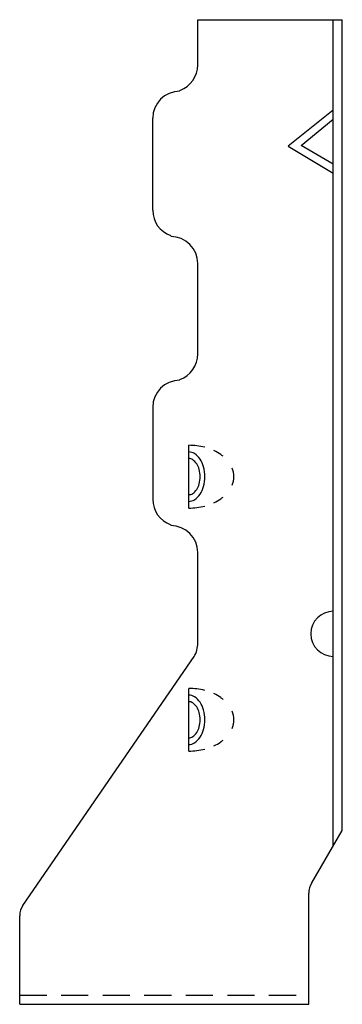
# Model space of a CAD drawing. Extents: x -1.56 to 0.67, y 0.06 to 6.88.
import ezdxf

# ---------------------------------------------------------------- set-up
doc = ezdxf.new("R2010")
doc.units = 0
doc.header["$LTSCALE"] = 0.75
doc.header["$MEASUREMENT"] = 0
doc.linetypes.add('HIDDEN', pattern=[0.375, 0.25, -0.125])
doc.layers.get('0').update_dxf_attribs({"linetype": 'CONTINUOUS'})

msp = doc.modelspace()

# ---------------------------------------------------------------- linework, layer by layer
for p, q in [((-0.3322, 6.875), (0.6678, 6.875)), ((-0.3322, 6.5625), (-0.3322, 6.875)), ((0.6053, 1.16), (0.6053, 6.875)), ((0.6678, 1.2656), (0.6678, 6.875)), ((0.6053, 6.25), (0.2928, 6)), ((-0.6442, 5.5573), (-0.6442, 6.1927)), ((0.3839, 6.0044), (0.6053, 6.1875)), ((0.2928, 6), (0.6053, 5.8125)), ((0.6053, 5.875), (0.3839, 6.0044)), ((0.6053, 5.8396), (0.6053, 5.9021)), ((-0.3322, 4.5625), (-0.3322, 5.1875)), ((-0.6442, 4.1927), (-0.6442, 3.5573)), ((-0.3947, 3.4962), (-0.3947, 3.9302)), ((-0.3322, 2.5625), (-0.3322, 3.1875)), ((-1.5421, 0.7471), (-0.3577, 2.4682)), ((-0.3947, 1.8143), (-0.3947, 2.2483)), ((0.4579, 0.9033), (0.6678, 1.2656)), ((0.4353, 0.125), (0.4353, 0.8317)), ((-1.5647, 0.0625), (-1.5647, 0.6754)), ((0.4353, 0.0625), (0.4353, 0.125)), ((-1.5647, 0.0625), (0.4353, 0.0625))]:
    msp.add_line(p, q)
at = {"linetype": 'HIDDEN'}
msp.add_line((-1.5647, 0.125), (0.4353, 0.125), dxfattribs=at)
for centre, radius, start, end in [((-0.5197, 6.5625), 0.1875, 289.63336, 0), ((-0.4567, 6.1927), 0.1875, 90, 180), ((-0.4567, 5.5573), 0.1875, 180, 250.36664), ((-0.5197, 5.1875), 0.1875, 0, 90), ((-0.5197, 4.5625), 0.1875, 289.63336, 0), ((-0.4567, 4.1927), 0.1875, 90, 180), ((-0.3947, 3.4808), 0.4494, 75.69552, 90), ((-0.3947, 3.8108), 0.0734, 57.39208, 90), ((-0.3619, 3.5951), 0.3305, 55.25172, 64.66892), ((-0.3947, 3.788), 0.0503, 56.48918, 90), ((-0.4184, 3.7522), 0.0931, 32.02811, 56.48918), ((-0.4246, 3.7641), 0.1289, 32.92267, 57.39208), ((-0.472, 3.7334), 0.1854, 15.01337, 32.92267), ((-0.3117, 3.6675), 0.2424, 50.43639, 55.25172), ((-0.456, 3.7287), 0.1375, 14.52655, 32.02811), ((-0.5156, 3.7132), 0.1991, 0, 14.52655), ((-0.5472, 3.7132), 0.2632, 360, 15.01337), ((-0.2351, 3.7132), 0.1532, 0, 23.01579), ((-0.5156, 3.7132), 0.1991, 345.47345, 360), ((-0.5472, 3.7132), 0.2632, 344.98663, 0), ((-0.2351, 3.7132), 0.1532, 336.98421, 360), ((-0.4184, 3.6742), 0.0931, 303.51082, 327.97189), ((-0.456, 3.6978), 0.1375, 327.97189, 345.47345), ((-0.472, 3.6931), 0.1854, 327.07733, 344.98663), ((-0.4567, 3.5573), 0.1875, 180, 250.36664), ((-0.3947, 3.6385), 0.0503, 270, 303.51082), ((-0.3947, 3.6157), 0.0734, 270, 302.60792), ((-0.4246, 3.6623), 0.1289, 302.60792, 327.07733), ((-0.3619, 3.8313), 0.3305, 295.33108, 304.74828), ((-0.3117, 3.759), 0.2424, 304.74828, 309.56361), ((-0.3947, 3.9456), 0.4494, 270, 284.30448), ((-0.5197, 3.1875), 0.1875, 0, 90), ((0.6053, 2.6255), 0.156, 90, 270), ((-0.5197, 2.5625), 0.1875, 329.79734, 0), ((-0.3947, 1.7988), 0.4494, 75.69552, 90), ((-0.3947, 2.1288), 0.0734, 57.39208, 90), ((-0.4246, 2.0821), 0.1289, 32.92267, 57.39208), ((-0.3619, 1.9132), 0.3305, 55.25172, 64.66892), ((-0.3117, 1.9855), 0.2424, 50.43639, 55.25172), ((-0.3947, 2.106), 0.0503, 56.48918, 90), ((-0.4184, 2.0703), 0.0931, 32.02811, 56.48918), ((-0.456, 2.0467), 0.1375, 14.52655, 32.02811), ((-0.472, 2.0514), 0.1854, 15.01337, 32.92267), ((-0.5156, 2.0312), 0.1991, 0, 14.52655), ((-0.5472, 2.0312), 0.2632, 360, 15.01337), ((-0.2351, 2.0312), 0.1532, 0, 23.01579), ((-0.456, 2.0158), 0.1375, 327.97189, 345.47345), ((-0.5156, 2.0312), 0.1991, 345.47345, 360), ((-0.5472, 2.0312), 0.2632, 344.98663, 0), ((-0.2351, 2.0312), 0.1532, 336.98421, 360), ((-0.3947, 1.9565), 0.0503, 270, 303.51082), ((-0.4184, 1.9922), 0.0931, 303.51082, 327.97189), ((-0.4246, 1.9804), 0.1289, 302.60792, 327.07733), ((-0.472, 2.0111), 0.1854, 327.07733, 344.98663), ((-0.3947, 1.9337), 0.0734, 270, 302.60792), ((-0.3619, 2.1493), 0.3305, 295.33108, 304.74828), ((-0.3117, 2.077), 0.2424, 304.74828, 309.56361), ((-0.3947, 2.2637), 0.4494, 270, 284.30448), ((0.5603, 0.8317), 0.125, 145, 180), ((-1.4397, 0.6754), 0.125, 145, 180)]:
    msp.add_arc(centre, radius, start, end)

doc.saveas('drawing.dxf')
